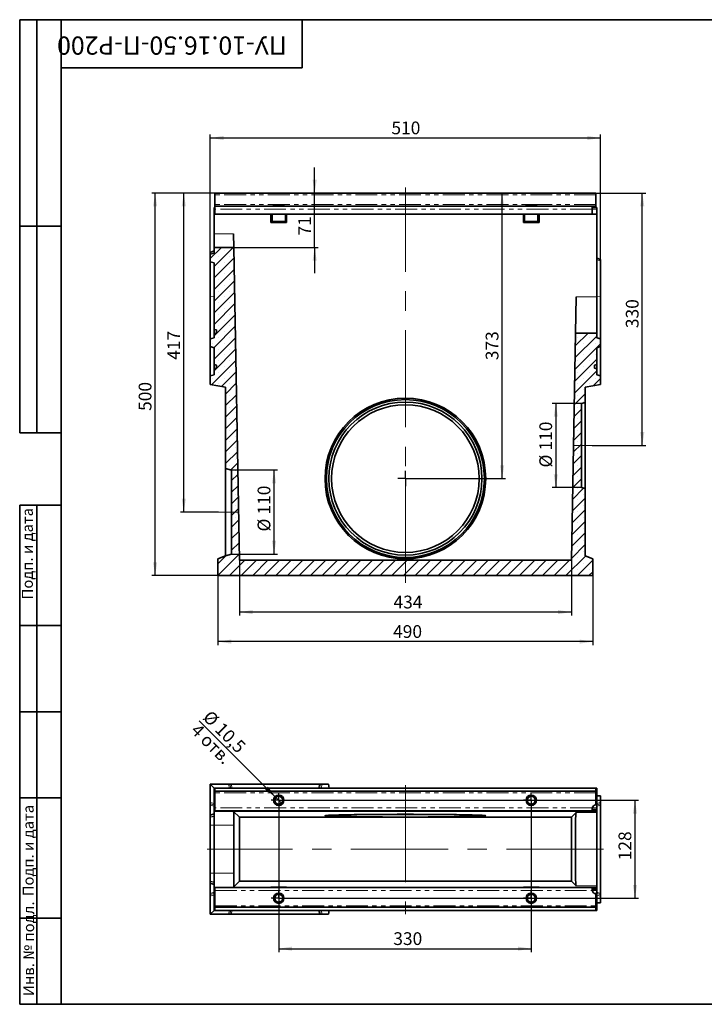
# Model space of a CAD drawing. Units: millimetres. Extents: x 8 to 483, y 1 to 291.
# Drawn here: x 8 to 207, y 5 to 291 of the extents above; entities that cross this region are included whole.
import ezdxf

# ---------------------------------------------------------------- set-up
doc = ezdxf.new("R2010")
doc.units = ezdxf.units.MM
doc.linetypes.add('CENTERX2', pattern=[20.32, 12.7, -2.54, 2.54, -2.54])
doc.linetypes.add('PHANTOM', pattern=[12.7, 6.35, -1.27, 1.27, -1.27, 1.27, -1.27])
doc.layers.add('FORMAT', color=7, linetype='Continuous')
doc.styles.add('SLDTEXTSTYLE0', font='TXT', dxfattribs={"width": 0.7, "bigfont": 'bigfont'})
doc.styles.add('SLDTEXTSTYLE1', font='TXT', dxfattribs={"width": 0.7})
doc.dimstyles.new('SLDDIMSTYLE0', dxfattribs={"dimtxt": 3.393075, "dimasz": 3.877799, "dimexe": 0, "dimexo": 0.0625, "dimgap": 0.848269, "dimtad": 2, "dimlfac": 4.5, "dimrnd": 1e-09, "dimzin": 12, "dimdsep": 46, "dimtxsty": 'SLDTEXTSTYLE1', "dimsah": 1, "dimcen": 0.09, "dimadec": 0, "dimazin": 3, "dimtfac": 1, "dimtofl": 0, "dimtmove": 0, "dimatfit": 3, "dimfxl": 0, "dimfrac": 2, "dimtolj": 1, "dimtzin": 12, "dimarcsym": 0})
doc.dimstyles.new('SLDDIMSTYLE1', dxfattribs={"dimtxt": 3.393075, "dimasz": 3.877799, "dimexe": 0, "dimexo": 0.0625, "dimgap": 0.848269, "dimtad": 2, "dimlfac": 4.5, "dimrnd": 1e-09, "dimzin": 12, "dimdsep": 46, "dimtxsty": 'SLDTEXTSTYLE1', "dimsah": 1, "dimcen": 0.09, "dimadec": 0, "dimazin": 3, "dimtfac": 1, "dimtmove": 0, "dimatfit": 0, "dimfxl": 0, "dimfrac": 2, "dimtolj": 1, "dimtzin": 12, "dimarcsym": 0})
doc.dimstyles.new('SLDDIMSTYLE2', dxfattribs={"dimtxt": 3.393075, "dimasz": 3.877799, "dimexe": 0, "dimexo": 0.0625, "dimgap": 0.848269, "dimtad": 2, "dimlfac": 4.5, "dimrnd": 1e-09, "dimzin": 12, "dimdsep": 46, "dimtxsty": 'SLDTEXTSTYLE1', "dimblk1": 'NONE', "dimsah": 1, "dimcen": 0, "dimadec": 0, "dimazin": 3, "dimtfac": 1, "dimtmove": 0, "dimatfit": 3, "dimldrblk": 'NONE', "dimfxl": 0, "dimfrac": 2, "dimtolj": 1, "dimtzin": 12, "dimarcsym": 0})

# ---------------------------------------------------------------- blocks, each defined once
blk = doc.blocks.new('_D')
at = {"layer": 'FORMAT'}
for p, q in [((65.55, 129.53), (65.55, 109.35)), ((174.44, 129.53), (174.44, 109.35)), ((174.44, 110.35), (65.55, 110.35))]:
    blk.add_line(p, q, dxfattribs=at)
for points in [[(65.55, 110.35), (69.43, 109.76), (69.43, 110.95)], [(174.44, 110.35), (170.56, 110.95), (170.56, 109.76)]]:
    blk.add_solid(points, dxfattribs=at)
at = {"layer": 'FORMAT', "insert": (116.42, 115.13), "char_height": 3.704, "attachment_point": 1, "style": 'SLDTEXTSTYLE1'}
blk.add_mtext('490', dxfattribs=at)
blk = doc.blocks.new('_D_1')
at = {"layer": 'FORMAT'}
for p, q in [((63.33, 220.49), (63.33, 257.64)), ((176.66, 220.89), (176.66, 257.64)), ((63.33, 256.64), (176.66, 256.64))]:
    blk.add_line(p, q, dxfattribs=at)
for points in [[(63.33, 256.64), (67.2, 256.04), (67.2, 257.24)], [(176.66, 256.64), (172.78, 257.24), (172.78, 256.04)]]:
    blk.add_solid(points, dxfattribs=at)
at = {"layer": 'FORMAT', "insert": (115.93, 261.42), "char_height": 3.704, "attachment_point": 1, "style": 'SLDTEXTSTYLE1'}
blk.add_mtext('510', dxfattribs=at)
blk = doc.blocks.new('_D_2')
at = {"layer": 'FORMAT'}
for p, q in [((171.1, 179.53), (162.66, 179.53)), ((163.66, 179.53), (163.66, 155.09)), ((171.1, 155.09), (162.66, 155.09))]:
    blk.add_line(p, q, dxfattribs=at)
for points in [[(163.66, 179.53), (163.07, 175.65), (164.26, 175.65)], [(163.66, 155.09), (164.26, 158.96), (163.07, 158.96)]]:
    blk.add_solid(points, dxfattribs=at)
at = {"layer": 'FORMAT', "char_height": 3.704, "attachment_point": 1, "rotation": 90, "style": 'SLDTEXTSTYLE1'}
for s, insert in [('110', (158.89, 165.85)), ('%%c', (158.89, 160.92))]:
    blk.add_mtext(s, dxfattribs=dict(at, insert=insert))
blk = doc.blocks.new('_D_3')
at = {"layer": 'FORMAT'}
for p, q in [((69.55, 160.2), (82.86, 160.2)), ((81.86, 135.75), (81.86, 160.2)), ((69.55, 135.75), (82.86, 135.75))]:
    blk.add_line(p, q, dxfattribs=at)
for points in [[(81.86, 160.2), (81.26, 156.32), (82.45, 156.32)], [(81.86, 135.75), (82.45, 139.63), (81.26, 139.63)]]:
    blk.add_solid(points, dxfattribs=at)
at = {"layer": 'FORMAT', "char_height": 3.704, "attachment_point": 1, "rotation": 90, "style": 'SLDTEXTSTYLE1'}
for s, insert in [('110', (77.08, 147.25)), ('%%c', (77.08, 142.33))]:
    blk.add_mtext(s, dxfattribs=dict(at, insert=insert))
blk = doc.blocks.new('_D_4')
at = {"layer": 'FORMAT'}
for p, q in [((71.78, 133.97), (71.78, 117.93)), ((168.2, 133.97), (168.2, 117.93)), ((168.2, 118.93), (71.78, 118.93))]:
    blk.add_line(p, q, dxfattribs=at)
for points in [[(71.78, 118.93), (75.66, 118.33), (75.66, 119.52)], [(168.2, 118.93), (164.33, 119.52), (164.33, 118.33)]]:
    blk.add_solid(points, dxfattribs=at)
at = {"layer": 'FORMAT', "insert": (116.54, 123.7), "char_height": 3.704, "attachment_point": 1, "style": 'SLDTEXTSTYLE1'}
blk.add_mtext('434', dxfattribs=at)
blk = doc.blocks.new('_D_5')
at = {"layer": 'FORMAT'}
for p, q in [((64.66, 240.64), (54.65, 240.64)), ((55.65, 147.97), (55.65, 240.64)), ((65.77, 147.97), (54.65, 147.97))]:
    blk.add_line(p, q, dxfattribs=at)
for points in [[(55.65, 240.64), (55.05, 236.76), (56.24, 236.76)], [(55.65, 147.97), (56.24, 151.85), (55.05, 151.85)]]:
    blk.add_solid(points, dxfattribs=at)
at = {"layer": 'FORMAT', "insert": (50.87, 192.21), "char_height": 3.704, "attachment_point": 1, "rotation": 90, "style": 'SLDTEXTSTYLE1'}
blk.add_mtext('417', dxfattribs=at)
blk = doc.blocks.new('_D_6')
at = {"layer": 'FORMAT'}
for p, q in [((64.66, 240.64), (46.33, 240.64)), ((47.33, 129.53), (47.33, 240.64)), ((65.55, 129.53), (46.33, 129.53))]:
    blk.add_line(p, q, dxfattribs=at)
for points in [[(47.33, 240.64), (46.73, 236.76), (47.92, 236.76)], [(47.33, 129.53), (47.92, 133.41), (46.73, 133.41)]]:
    blk.add_solid(points, dxfattribs=at)
at = {"layer": 'FORMAT', "insert": (42.55, 177.36), "char_height": 3.704, "attachment_point": 1, "rotation": 90, "style": 'SLDTEXTSTYLE1'}
blk.add_mtext('500', dxfattribs=at)
blk = doc.blocks.new('_D_7')
at = {"layer": 'FORMAT'}
for p, q in [((175.33, 240.64), (189.78, 240.64)), ((188.78, 167.31), (188.78, 240.64)), ((174.22, 167.31), (189.78, 167.31))]:
    blk.add_line(p, q, dxfattribs=at)
for points in [[(188.78, 240.64), (188.19, 236.76), (189.38, 236.76)], [(188.78, 167.31), (189.38, 171.19), (188.19, 171.19)]]:
    blk.add_solid(points, dxfattribs=at)
at = {"layer": 'FORMAT', "insert": (184.01, 201.41), "char_height": 3.704, "attachment_point": 1, "rotation": 90, "style": 'SLDTEXTSTYLE1'}
blk.add_mtext('330', dxfattribs=at)
blk = doc.blocks.new('_D_8')
at = {"layer": 'FORMAT'}
for p, q in [((148.09, 157.71), (148.09, 240.64)), ((122.22, 157.71), (149.09, 157.71))]:
    blk.add_line(p, q, dxfattribs=at)
for points in [[(148.09, 240.64), (147.49, 236.76), (148.69, 236.76)], [(148.09, 157.71), (148.69, 161.59), (147.49, 161.59)]]:
    blk.add_solid(points, dxfattribs=at)
at = {"layer": 'FORMAT', "insert": (143.31, 192.09), "char_height": 3.704, "attachment_point": 1, "rotation": 90, "style": 'SLDTEXTSTYLE1'}
blk.add_mtext('373', dxfattribs=at)
blk = doc.blocks.new('_D_9')
at = {"layer": 'FORMAT'}
for p, q in [((93.65, 240.64), (93.65, 248.1)), ((93.65, 224.86), (93.65, 240.64)), ((70.19, 224.86), (94.65, 224.86)), ((93.65, 224.86), (93.65, 217.41))]:
    blk.add_line(p, q, dxfattribs=at)
for points in [[(93.65, 240.64), (94.25, 244.52), (93.05, 244.52)], [(93.65, 224.86), (93.05, 220.99), (94.25, 220.99)]]:
    blk.add_solid(points, dxfattribs=at)
at = {"layer": 'FORMAT', "insert": (88.88, 228.32), "char_height": 3.704, "attachment_point": 1, "rotation": 90, "style": 'SLDTEXTSTYLE1'}
blk.add_mtext('71', dxfattribs=at)
blk = doc.blocks.new('SW_CENTERMARKSYMBOL_0')
at = {"layer": 'FORMAT', "color": 0}
for q in [(-2.22, 0), (0, 2.22), (0, -2.22), (2.22, 0)]:
    blk.add_line((0, 0), q, dxfattribs=at)
blk = doc.blocks.new('_D_21')
at = {"layer": 'FORMAT'}
for q in [(60.16, 87.32), (84.04, 63.44)]:
    blk.add_line((82.39, 65.09), q, dxfattribs=at)
blk.add_solid([(82.39, 65.09), (80.07, 68.26), (79.23, 67.41)], dxfattribs=at)
at = {"layer": 'FORMAT', "char_height": 3.704, "attachment_point": 1, "rotation": 315}
for s, insert, style in [('%%c', (63.54, 90.7), 'SLDTEXTSTYLE1'), ('10,5', (67.02, 87.21), 'SLDTEXTSTYLE1'), ('4 отв.', (60.05, 86.85), 'SLDTEXTSTYLE0')]:
    blk.add_mtext(s, dxfattribs=dict(at, insert=insert, style=style))
blk = doc.blocks.new('_None')
blk = doc.blocks.new('_D_22')
at = {"layer": 'FORMAT'}
for p, q in [((83.22, 62.04), (83.22, 20.16)), ((156.55, 62.04), (156.55, 20.16)), ((83.22, 21.16), (156.55, 21.16))]:
    blk.add_line(p, q, dxfattribs=at)
for points in [[(83.22, 21.16), (87.09, 20.56), (87.09, 21.75)], [(156.55, 21.16), (152.67, 21.75), (152.67, 20.56)]]:
    blk.add_solid(points, dxfattribs=at)
at = {"layer": 'FORMAT', "insert": (116.48, 25.93), "char_height": 3.704, "attachment_point": 1, "style": 'SLDTEXTSTYLE1'}
blk.add_mtext('330', dxfattribs=at)
blk = doc.blocks.new('_D_23')
at = {"layer": 'FORMAT'}
for p, q in [((85.44, 64.27), (187.66, 64.27)), ((186.66, 64.27), (186.66, 35.82)), ((85.44, 35.82), (187.66, 35.82))]:
    blk.add_line(p, q, dxfattribs=at)
for points in [[(186.66, 64.27), (186.06, 60.39), (187.26, 60.39)], [(186.66, 35.82), (187.26, 39.7), (186.06, 39.7)]]:
    blk.add_solid(points, dxfattribs=at)
at = {"layer": 'FORMAT', "insert": (181.88, 46.83), "char_height": 3.704, "attachment_point": 1, "rotation": 90, "style": 'SLDTEXTSTYLE1'}
blk.add_mtext('128', dxfattribs=at)
blk = doc.blocks.new('SW_CENTERMARKSYMBOL_1')
at = {"layer": 'FORMAT', "color": 0}
for q in [(-2.22, 0), (0, 2.22), (0, -2.22), (2.22, 0)]:
    blk.add_line((0, 0), q, dxfattribs=at)
blk = doc.blocks.new('SW_CENTERMARKSYMBOL_2')
at = {"layer": 'FORMAT', "color": 0}
for q in [(-2.22, 0), (0, 2.22), (0, -2.22), (2.22, 0)]:
    blk.add_line((0, 0), q, dxfattribs=at)
blk = doc.blocks.new('SW_CENTERMARKSYMBOL_3')
at = {"layer": 'FORMAT', "color": 0}
for q in [(-2.22, 0), (0, 2.22), (0, -2.22), (2.22, 0)]:
    blk.add_line((0, 0), q, dxfattribs=at)
blk = doc.blocks.new('SW_CENTERMARKSYMBOL_4')
at = {"layer": 'FORMAT', "color": 0}
for q in [(-2.22, 0), (0, 2.22), (0, -2.22), (2.22, 0)]:
    blk.add_line((0, 0), q, dxfattribs=at)

msp = doc.modelspace()

# ---------------------------------------------------------------- hatches: boundary and pattern name
at = {"layer": 'FORMAT', "linetype": 'Continuous', "lineweight": 18}
h = msp.add_hatch(dxfattribs=at)
h.set_pattern_fill('SACNCR', color=256, angle=3e-322, style=0)
h.paths.add_polyline_path([(64.4373, 223.1606), (63.3262, 222.8629), (63.3262, 220.6407), (64.4373, 220.343), (64.4373, 201.0487), (65.1039, 200.87), (65.1039, 199.9812), (64.4373, 199.8025), (64.4373, 198.5715), (63.3262, 198.2529), (63.3262, 196.0307), (64.4373, 195.7121), (64.4373, 190.8318), (65.1039, 190.6407), (65.1039, 189.7518), (64.4373, 189.5606), (64.4373, 187.8482), (63.3262, 187.5296), (63.3262, 185.0177), (67.7706, 184.234), (67.7706, 160.6726), (69.5484, 160.1962), (69.5484, 135.7518), (67.7706, 135.2754), (67.7706, 135.2273), (65.5484, 134.4185), (65.5484, 129.5296), (174.4373, 129.5296), (174.4373, 134.4185), (172.2151, 135.2273), (172.2151, 154.7874), (171.1039, 155.0851), (171.1039, 179.5296), (172.2151, 179.8273), (172.2151, 184.234), (176.6595, 185.0177), (176.6595, 187.5296), (175.5484, 187.8482), (175.5484, 189.5606), (174.8817, 189.7518), (174.8817, 190.6407), (175.5484, 190.8318), (175.5484, 195.7121), (176.6595, 196.0307), (176.6595, 198.2529), (175.5484, 198.5715), (175.5484, 199.9812), (169.3568, 199.9812), (168.2047, 133.974), (71.781, 133.974), (70.1945, 224.8629), (64.4373, 224.8629)], flags=0)

# ---------------------------------------------------------------- linework, layer by layer
at = {"color": 7, "linetype": 'Continuous', "lineweight": 35}
for p, q in [((175.3262, 240.6407), (64.6595, 240.6407)), ((64.6595, 240.174), (64.6595, 240.6407)), ((175.3262, 240.6407), (175.3262, 240.174)), ((64.6595, 237.3074), (64.6595, 240.174)), ((175.3262, 237.3074), (175.3262, 240.174)), ((64.4373, 236.4185), (64.6595, 236.4185)), ((64.4373, 235.974), (64.4373, 236.4185)), ((64.4373, 235.974), (64.4373, 234.5296)), ((80.9373, 234.5296), (64.4373, 234.5296)), ((64.4373, 228.7931), (64.4373, 234.5296)), ((64.6595, 236.8629), (64.6595, 237.3074)), ((174.2375, 236.8629), (64.6595, 236.8629)), ((64.6595, 235.974), (64.6595, 236.8629)), ((64.6595, 234.5296), (64.6595, 235.974)), ((80.9373, 232.0851), (80.9373, 234.5296)), ((85.4928, 234.5296), (80.9373, 234.5296)), ((81.2706, 234.5296), (81.2706, 234.3074)), ((81.7151, 237.1962), (81.7151, 236.8629)), ((81.7151, 237.1962), (84.7151, 237.1962)), ((84.7151, 236.8629), (84.7151, 237.1962)), ((85.1595, 234.3074), (85.1595, 234.5296)), ((85.4928, 234.5296), (85.4928, 232.0851)), ((154.2706, 234.5296), (85.4928, 234.5296)), ((154.2706, 232.0851), (154.2706, 234.5296)), ((158.8262, 234.5296), (154.2706, 234.5296)), ((154.6039, 234.5296), (154.6039, 234.3074)), ((155.0484, 237.1962), (155.0484, 236.8629)), ((155.0484, 237.1962), (158.0484, 237.1962)), ((158.0484, 236.8629), (158.0484, 237.1962)), ((158.4928, 234.3074), (158.4928, 234.5296)), ((158.8262, 234.5296), (158.8262, 232.0851)), ((175.5484, 234.5296), (158.8262, 234.5296)), ((174.2151, 236.8347), (174.2375, 236.8629)), ((174.2151, 236.8347), (174.2151, 235.974)), ((174.2151, 234.5296), (174.2151, 235.974)), ((174.2375, 236.8629), (175.3262, 236.8629)), ((174.2375, 236.4185), (175.5484, 236.4185)), ((175.3262, 236.8629), (175.3262, 237.3074)), ((175.3262, 236.4185), (175.3262, 236.8629)), ((175.5484, 236.4185), (175.5484, 235.974)), ((175.5484, 235.974), (175.5484, 234.5296)), ((175.5484, 210.4547), (175.5484, 234.5296)), ((81.2706, 232.5296), (80.9373, 232.5296)), ((80.9373, 232.4185), (85.4928, 232.4185)), ((85.4928, 232.0851), (80.9373, 232.0851)), ((81.2706, 232.7518), (81.2706, 234.3074)), ((81.2706, 232.7518), (81.2706, 232.5296)), ((81.2706, 232.5296), (81.2706, 232.4185)), ((85.1595, 234.3074), (85.1595, 232.7518)), ((85.1595, 232.5296), (85.1595, 232.7518)), ((85.4928, 232.5296), (85.1595, 232.5296)), ((85.1595, 232.4185), (85.1595, 232.5296)), ((154.6039, 232.5296), (154.2706, 232.5296)), ((154.2706, 232.4185), (158.8262, 232.4185)), ((158.8262, 232.0851), (154.2706, 232.0851)), ((154.6039, 232.7518), (154.6039, 234.3074)), ((154.6039, 232.7518), (154.6039, 232.5296)), ((154.6039, 232.5296), (154.6039, 232.4185)), ((158.4928, 234.3074), (158.4928, 232.7518)), ((158.4928, 232.5296), (158.4928, 232.7518)), ((158.8262, 232.5296), (158.4928, 232.5296)), ((158.4928, 232.4185), (158.4928, 232.5296)), ((64.4373, 224.8629), (64.4373, 228.7931)), ((70.1259, 228.7931), (70.1945, 224.8629)), ((64.4348, 223.8487), (63.3237, 223.375)), ((63.3262, 222.8629), (63.3262, 223.3364)), ((64.4373, 223.1606), (63.3262, 222.8629)), ((64.4373, 224.8629), (64.4373, 223.1606)), ((64.4373, 224.8629), (70.1945, 224.8629)), ((71.781, 133.974), (70.1945, 224.8629)), ((63.3262, 220.6407), (63.3262, 222.8629)), ((63.3262, 220.6407), (64.4373, 220.343)), ((63.3262, 220.4895), (63.3262, 220.6407)), ((63.3262, 210.6373), (63.3262, 220.4895)), ((64.4373, 220.343), (64.4373, 201.0487)), ((175.5484, 221.7118), (176.6595, 221.3074)), ((176.6595, 221.3074), (176.6595, 220.8939)), ((176.6595, 210.6373), (176.6595, 220.8939)), ((63.3262, 210.6373), (63.3262, 198.2529)), ((169.5396, 210.4547), (169.3568, 199.9812)), ((175.5484, 199.9812), (175.5484, 210.4547)), ((176.6595, 210.6373), (176.6595, 198.2529)), ((64.4373, 201.0487), (65.1039, 200.87)), ((64.4373, 201.0487), (64.4373, 199.8025)), ((65.1039, 199.9812), (65.1039, 200.87)), ((64.4373, 198.5715), (63.3262, 198.2529)), ((63.3262, 196.0307), (63.3262, 198.2529)), ((65.1039, 199.9812), (64.4373, 199.8025)), ((64.4373, 199.8025), (64.4373, 198.5715)), ((169.3568, 199.9812), (168.2047, 133.974)), ((169.3568, 199.9812), (175.5484, 199.9812)), ((175.5484, 199.9812), (175.5484, 198.5715)), ((175.5484, 198.5715), (176.6595, 198.2529)), ((176.6595, 198.2529), (176.6595, 196.0307)), ((64.4373, 195.7121), (63.3262, 196.0307)), ((63.3262, 187.5296), (63.3262, 196.0307)), ((64.4373, 195.7121), (64.4373, 190.8318)), ((175.5484, 195.7121), (176.6595, 196.0307)), ((175.5484, 195.7121), (175.5484, 190.8318)), ((176.6595, 187.5296), (176.6595, 196.0307)), ((65.1039, 190.6407), (64.4373, 190.8318)), ((64.4373, 190.8318), (64.4373, 189.5606)), ((65.1039, 189.7518), (64.4373, 189.5606)), ((64.4373, 189.5606), (64.4373, 187.8482)), ((65.1039, 189.7518), (65.1039, 190.6407)), ((174.8817, 190.6407), (175.5484, 190.8318)), ((174.8817, 190.6407), (174.8817, 189.7518)), ((174.8817, 189.7518), (175.5484, 189.5606)), ((175.5484, 190.8318), (175.5484, 189.5606)), ((175.5484, 189.5606), (175.5484, 187.8482)), ((64.4373, 187.8482), (63.3262, 187.5296)), ((63.3262, 185.0177), (63.3262, 187.5296)), ((175.5484, 187.8482), (176.6595, 187.5296)), ((176.6595, 187.5296), (176.6595, 185.0177)), ((63.3262, 185.0177), (67.7706, 184.234)), ((67.7706, 160.6726), (67.7706, 184.234)), ((176.6595, 185.0177), (172.2151, 184.234)), ((172.2151, 184.234), (172.2151, 179.8273)), ((171.1039, 179.5296), (172.2151, 179.8273)), ((171.1039, 179.5296), (171.1039, 155.0851)), ((172.2151, 154.7874), (172.2151, 179.8273)), ((67.7706, 160.6726), (69.5484, 160.1962)), ((67.7706, 160.6726), (67.7706, 135.2754)), ((69.5484, 135.7518), (69.5484, 160.1962)), ((172.2151, 154.7874), (171.1039, 155.0851)), ((172.2151, 154.7874), (172.2151, 135.2273)), ((65.5484, 134.4185), (67.7706, 135.2273)), ((69.5484, 135.7518), (67.7706, 135.2754)), ((67.7706, 135.2273), (67.7706, 135.2754)), ((172.2151, 135.2273), (174.4373, 134.4185)), ((65.5484, 134.4185), (65.5484, 129.5296)), ((168.2047, 133.974), (71.781, 133.974)), ((174.4373, 129.5296), (174.4373, 134.4185)), ((174.4373, 129.5296), (65.5484, 129.5296)), ((64.4373, 67.8224), (63.3262, 68.9335)), ((63.3262, 68.9335), (68.6277, 68.9335)), ((63.3262, 63.6319), (63.3262, 68.9335)), ((68.6277, 68.9335), (69.0466, 68.9335)), ((69.0466, 68.9335), (69.3907, 68.9335)), ((95.0395, 68.9335), (69.3907, 68.9335)), ((95.0395, 68.9335), (95.3835, 68.9335)), ((95.3835, 68.9335), (95.8024, 68.9335)), ((95.8024, 68.9335), (97.6215, 68.9335)), ((97.6215, 68.9335), (97.8317, 67.8224)), ((64.6595, 67.8224), (64.4373, 67.8224)), ((64.4373, 67.8224), (64.4373, 67.3779)), ((64.4373, 62.0446), (64.4373, 67.3779)), ((64.6595, 67.3779), (64.4373, 67.3779)), ((175.3262, 67.8224), (64.6595, 67.8224)), ((64.6595, 66.889), (64.6595, 67.8224)), ((175.3262, 66.889), (64.6595, 66.889)), ((64.6595, 66.4446), (64.6595, 66.889)), ((64.6595, 62.0446), (64.6595, 66.4446)), ((175.5484, 67.8224), (175.3262, 67.8224)), ((175.3262, 67.8224), (175.3262, 66.889)), ((175.5484, 67.3779), (175.3262, 67.3779)), ((175.3262, 66.4446), (175.3262, 66.889)), ((175.3262, 62.9335), (175.3262, 66.4446)), ((175.5484, 67.8224), (175.5484, 67.3779)), ((175.5484, 62.0446), (175.5484, 67.3779)), ((63.3262, 63.213), (63.3262, 63.6319)), ((63.3262, 62.869), (63.3262, 63.213)), ((175.5484, 65.6001), (176.6595, 65.6001)), ((176.6595, 63.646), (176.6595, 65.6001)), ((176.6595, 63.646), (176.6595, 63.2272)), ((176.6595, 62.869), (176.6595, 63.2272)), ((63.3262, 62.869), (63.3262, 60.0366)), ((64.4373, 61.6001), (64.4373, 62.0446)), ((64.6595, 61.6001), (64.4373, 61.6001)), ((64.4373, 61.6001), (64.4373, 61.1227)), ((80.9373, 61.1227), (64.4373, 61.1227)), ((64.4373, 61.0226), (64.4373, 61.1227)), ((64.4373, 57.0232), (64.4373, 61.0226)), ((64.6595, 61.1557), (64.6595, 62.0446)), ((174.2151, 61.1557), (64.6595, 61.1557)), ((71.781, 59.3675), (70.1259, 61.0226)), ((80.9373, 61.1227), (80.9373, 61.1557)), ((80.9373, 61.0801), (80.9373, 61.1227)), ((85.4928, 61.0801), (80.9373, 61.0801)), ((85.4928, 61.1557), (85.4928, 61.1227)), ((154.2706, 61.1227), (85.4928, 61.1227)), ((85.4928, 61.1227), (85.4928, 61.0801)), ((154.2706, 61.1227), (154.2706, 61.1557)), ((154.2706, 61.0801), (154.2706, 61.1227)), ((158.8262, 61.0801), (154.2706, 61.0801)), ((158.8262, 61.1557), (158.8262, 61.1227)), ((175.5484, 61.1227), (158.8262, 61.1227)), ((158.8262, 61.1227), (158.8262, 61.0801)), ((168.2047, 59.3675), (169.5396, 60.7025)), ((174.2151, 61.8224), (174.2375, 62.0446)), ((174.2151, 61.8224), (174.2151, 61.1557)), ((175.5484, 61.6001), (174.2151, 61.6001)), ((175.5484, 62.0446), (175.5484, 61.6001)), ((175.5484, 61.6001), (175.5484, 61.1227)), ((175.5484, 60.7025), (175.5484, 61.1227)), ((175.5484, 39.3867), (175.5484, 60.7025)), ((176.6595, 62.869), (176.6595, 37.2202)), ((63.3262, 57.0232), (63.3262, 59.3594)), ((168.2047, 59.3675), (71.781, 59.3675)), ((71.781, 59.3675), (71.781, 40.7217)), ((168.2047, 40.7217), (168.2047, 59.3675)), ((63.3262, 43.066), (63.3262, 57.0232)), ((64.4373, 43.066), (64.4373, 57.0232)), ((70.1945, 57.0232), (70.1945, 43.066)), ((63.3262, 40.7298), (63.3262, 43.066)), ((64.4373, 39.0666), (64.4373, 43.066)), ((71.781, 40.7217), (70.1259, 39.0666)), ((71.781, 40.7217), (168.2047, 40.7217)), ((168.2047, 40.7217), (169.5396, 39.3867)), ((63.3262, 40.0372), (63.3262, 37.2202)), ((63.3262, 36.8761), (63.3262, 37.2202)), ((64.4373, 38.9665), (64.4373, 39.0666)), ((80.9373, 38.9665), (64.4373, 38.9665)), ((64.4373, 38.489), (64.4373, 38.9665)), ((64.4373, 38.489), (64.6595, 38.489)), ((64.4373, 38.0446), (64.4373, 38.489)), ((64.4373, 32.7113), (64.4373, 38.0446)), ((64.6595, 38.9335), (174.2151, 38.9335)), ((64.6595, 38.0446), (64.6595, 38.9335)), ((64.6595, 33.6446), (64.6595, 38.0446)), ((80.9373, 39.0091), (85.4928, 39.0091)), ((80.9373, 38.9665), (80.9373, 39.0091)), ((80.9373, 38.9665), (80.9373, 38.9335)), ((85.4928, 39.0091), (85.4928, 38.9665)), ((154.2706, 38.9665), (85.4928, 38.9665)), ((85.4928, 38.9335), (85.4928, 38.9665)), ((154.2706, 39.0091), (158.8262, 39.0091)), ((154.2706, 38.9665), (154.2706, 39.0091)), ((154.2706, 38.9665), (154.2706, 38.9335)), ((158.8262, 39.0091), (158.8262, 38.9665)), ((175.5484, 38.9665), (158.8262, 38.9665)), ((158.8262, 38.9335), (158.8262, 38.9665)), ((174.2151, 38.9335), (174.2151, 38.2668)), ((174.2151, 38.489), (175.5484, 38.489)), ((174.2375, 38.0446), (174.2151, 38.2668)), ((175.5484, 38.9665), (175.5484, 39.3867)), ((175.5484, 38.489), (175.5484, 38.9665)), ((175.5484, 38.489), (175.5484, 38.0446)), ((175.5484, 32.7113), (175.5484, 38.0446)), ((176.6595, 36.862), (176.6595, 37.2202)), ((63.3262, 36.4573), (63.3262, 36.8761)), ((63.3262, 31.1557), (63.3262, 36.4573)), ((175.3262, 37.1557), (175.3262, 33.6446)), ((176.6595, 34.489), (175.5484, 34.489)), ((176.6595, 36.862), (176.6595, 36.4431)), ((176.6595, 34.489), (176.6595, 36.4431)), ((64.4373, 32.2668), (63.3262, 31.1557)), ((64.6595, 32.7113), (64.4373, 32.7113)), ((64.4373, 32.2668), (64.4373, 32.7113)), ((64.6595, 32.2668), (64.4373, 32.2668)), ((64.6595, 33.2001), (64.6595, 33.6446)), ((64.6595, 33.2001), (175.3262, 33.2001)), ((64.6595, 32.2668), (64.6595, 33.2001)), ((64.6595, 32.2668), (175.3262, 32.2668)), ((97.6215, 31.1557), (97.8317, 32.2668)), ((175.3262, 33.6446), (175.3262, 33.2001)), ((175.3262, 33.2001), (175.3262, 32.2668)), ((175.5484, 32.7113), (175.3262, 32.7113)), ((175.5484, 32.2668), (175.3262, 32.2668)), ((175.5484, 32.2668), (175.5484, 32.7113)), ((68.6277, 31.1557), (63.3262, 31.1557)), ((69.0466, 31.1557), (68.6277, 31.1557)), ((69.3907, 31.1557), (69.0466, 31.1557)), ((69.3907, 31.1557), (95.0395, 31.1557)), ((95.3835, 31.1557), (95.0395, 31.1557)), ((95.8024, 31.1557), (95.3835, 31.1557)), ((97.6215, 31.1557), (95.8024, 31.1557))]:
    msp.add_line(p, q, dxfattribs=at)
at = {"color": 8, "linetype": 'PHANTOM', "lineweight": 18}
for p, q in [((175.3262, 240.174), (64.6595, 240.174)), ((64.6595, 235.974), (64.4373, 235.974)), ((175.3262, 237.3074), (64.6595, 237.3074)), ((174.2151, 235.974), (64.6595, 235.974)), ((175.5484, 235.974), (174.2151, 235.974)), ((81.2706, 234.3074), (80.9373, 234.3074)), ((80.9373, 232.7518), (81.2706, 232.7518)), ((85.4928, 234.3074), (85.1595, 234.3074)), ((85.1595, 232.7518), (85.4928, 232.7518)), ((154.6039, 234.3074), (154.2706, 234.3074)), ((154.2706, 232.7518), (154.6039, 232.7518)), ((158.8262, 234.3074), (158.4928, 234.3074)), ((158.4928, 232.7518), (158.8262, 232.7518)), ((64.4373, 228.7931), (70.1259, 228.7931)), ((63.5655, 220.5766), (63.3262, 220.4895)), ((176.6595, 220.8939), (175.5484, 221.2983)), ((63.3262, 210.6373), (64.4373, 210.6484)), ((175.5484, 210.4547), (169.5396, 210.4547)), ((176.6595, 210.6373), (175.5484, 210.6484)), ((68.9324, 67.8224), (68.6277, 68.9335)), ((69.0466, 68.9335), (69.3513, 67.8224)), ((69.3907, 68.9335), (69.7091, 67.8224)), ((95.0395, 68.9335), (94.721, 67.8224)), ((95.0788, 67.8224), (95.3835, 68.9335)), ((95.8024, 68.9335), (95.4977, 67.8224)), ((64.6595, 67.6001), (64.4373, 67.8224)), ((175.3262, 66.4446), (64.6595, 66.4446)), ((63.3262, 63.6319), (64.4373, 63.3272)), ((64.4373, 62.9084), (63.3262, 63.213)), ((175.5484, 63.3414), (176.6595, 63.646)), ((176.6595, 63.2272), (175.5484, 62.9225)), ((63.3262, 62.869), (64.4373, 62.5506)), ((64.4373, 62.0446), (64.6595, 62.0446)), ((64.4373, 61.0226), (70.1259, 61.0226)), ((174.2375, 62.0446), (64.6595, 62.0446)), ((175.5484, 60.7025), (169.5396, 60.7025)), ((174.2375, 62.0446), (175.5484, 62.0446)), ((176.6595, 62.869), (175.5484, 62.5506)), ((63.3262, 57.0232), (64.4373, 57.0232)), ((70.1945, 57.0232), (64.4373, 57.0232)), ((63.3262, 43.066), (64.4373, 43.066)), ((64.4373, 43.066), (70.1945, 43.066)), ((63.3262, 37.2202), (64.4373, 37.5386)), ((63.3262, 36.8761), (64.4373, 37.1808)), ((70.1259, 39.0666), (64.4373, 39.0666)), ((64.6595, 38.0446), (64.4373, 38.0446)), ((64.6595, 38.0446), (174.2375, 38.0446)), ((175.5484, 39.3867), (169.5396, 39.3867)), ((175.5484, 38.0446), (174.2375, 38.0446)), ((176.6595, 37.2202), (175.5484, 37.5386)), ((64.4373, 36.7619), (63.3262, 36.4573)), ((175.5484, 37.1667), (176.6595, 36.862)), ((176.6595, 36.4431), (175.5484, 36.7478)), ((64.4373, 32.2668), (64.6595, 32.489)), ((64.6595, 33.6446), (175.3262, 33.6446)), ((68.6277, 31.1557), (68.9324, 32.2668)), ((69.3513, 32.2668), (69.0466, 31.1557)), ((69.3907, 31.1557), (69.7091, 32.2668)), ((95.0395, 31.1557), (94.721, 32.2668)), ((95.3835, 31.1557), (95.0788, 32.2668)), ((95.4977, 32.2668), (95.8024, 31.1557))]:
    msp.add_line(p, q, dxfattribs=at)
at = {"color": 7, "linetype": 'Continuous', "lineweight": 35}
for centre, radius in [((119.9928, 157.7119), 23.3333), ((119.9928, 157.7119), 22.9368), ((119.9928, 157.7119), 22.2222), ((119.9928, 157.7119), 21.4444), ((83.2151, 64.2668), 1.5), ((83.2151, 64.2668), 1.1667), ((156.5484, 64.2668), 1.5), ((156.5484, 64.2668), 1.1667), ((83.2151, 35.8224), 1.5), ((156.5484, 35.8224), 1.5), ((83.2151, 35.8224), 1.1667), ((156.5484, 35.8224), 1.1667)]:
    msp.add_circle(centre, radius, dxfattribs=at)
for centre, start, end in [((175.3262, 61.8224), 90, 168.463041), ((175.3262, 38.2668), 191.536959, 270)]:
    msp.add_arc(centre, 1.1111, start, end, dxfattribs=at)
for centre, major_axis, start_param, end_param in [((70.1247, 57.0232), (0, 4), 4.71238898, 6.26573201), ((169.5429, 50.0446), (0, 10.6595), 0.01745329, 3.12413936), ((70.1247, 43.066), (0, 4), 3.15904595, 4.71238898)]:
    msp.add_ellipse(centre, major_axis=major_axis, ratio=0.01745506, start_param=start_param, end_param=end_param, dxfattribs=at)
for major_axis in [(23.3333, 0), (22.9368, 0), (22.2222, 0)]:
    msp.add_ellipse((119.9928, 59.7819), major_axis=major_axis, ratio=0.01745506, dxfattribs=at)
at = {"color": 8, "linetype": 'PHANTOM', "lineweight": 18}
for points in [[(64.4373, 223.7944), (64.0689, 223.6363), (63.6984, 223.484), (63.3262, 223.3364)], [(64.4373, 59.6359), (64.0689, 59.5446), (63.6984, 59.4524), (63.3262, 59.3594)], [(63.3262, 40.7298), (63.6984, 40.6368), (64.0689, 40.5446), (64.4373, 40.4533)]]:
    msp.add_open_spline(points, degree=3, dxfattribs=at)
at = {"color": 7, "linetype": 'Continuous', "lineweight": 35}
for points in [[(63.3262, 59.9558), (63.6987, 60.0583), (64.0693, 60.1603), (64.4373, 60.2618)], [(64.4373, 39.8274), (64.0693, 39.9289), (63.6987, 40.0309), (63.3262, 40.1334)]]:
    msp.add_open_spline(points, degree=3, dxfattribs=at)
for points in [[(63.3262, 59.3594), (63.3262, 59.3928), (63.3262, 59.4271), (63.3262, 59.4978), (63.3262, 59.5343), (63.3262, 59.6057), (63.3262, 59.6412), (63.3262, 59.7097), (63.3262, 59.7418), (63.3262, 59.8015), (63.3262, 59.8287), (63.3262, 59.8754), (63.3262, 59.8954), (63.3262, 59.9266), (63.3262, 59.9383), (63.3262, 59.9531), (63.3262, 59.9564), (63.3262, 59.9558)], [(63.3262, 40.1334), (63.3262, 40.1328), (63.3262, 40.1361), (63.3262, 40.1508), (63.3262, 40.1625), (63.3262, 40.1935), (63.3262, 40.2131), (63.3262, 40.2601), (63.3262, 40.2867), (63.3262, 40.3463), (63.3262, 40.379), (63.3262, 40.4469), (63.3262, 40.483), (63.3262, 40.5546), (63.3262, 40.5909), (63.3262, 40.6619), (63.3262, 40.6964), (63.3262, 40.7298)]]:
    msp.add_open_spline(points, degree=3, knots=[0, 0, 0, 0, 0.125, 0.125, 0.25, 0.25, 0.375, 0.375, 0.5, 0.5, 0.625, 0.625, 0.75, 0.75, 0.875, 0.875, 1, 1, 1, 1], dxfattribs=at)
at = {"layer": 'FORMAT', "color": 7, "lineweight": 35}
for p, q in [((20, 291), (8, 291)), ((8, 291), (8, 171)), ((13, 171), (13, 291)), ((20, 291), (415, 291)), ((20, 291), (20, 5)), ((90, 291), (90, 277)), ((90, 277), (20, 277)), ((20, 231), (8, 231)), ((8, 171), (20, 171)), ((8, 5), (8, 150)), ((8, 150), (20, 150)), ((13, 5), (13, 150)), ((8, 115), (20, 115)), ((8, 90), (20, 90)), ((8, 65), (20, 65)), ((20, 30), (8, 30)), ((20, 5), (8, 5)), ((20, 5), (415, 5))]:
    msp.add_line(p, q, dxfattribs=at)
at = {"layer": 'FORMAT', "linetype": 'CENTERX2', "lineweight": 18, "ltscale": 2.222222}
for p, q in [((119.9928, 127.4413), (119.9928, 242.2283)), ((174.2151, 167.3074), (169.1039, 167.3074)), ((65.7706, 147.974), (71.5484, 147.974)), ((119.9928, 68.7005), (119.9928, 31.1992)), ((177.5484, 50.0446), (62.4373, 50.0446))]:
    msp.add_line(p, q, dxfattribs=at)

# ---------------------------------------------------------------- block references
at = {"layer": 'FORMAT'}
for name, p in [('SW_CENTERMARKSYMBOL_0', (119.9928, 157.7119)), ('SW_CENTERMARKSYMBOL_1', (83.2151, 64.2668)), ('SW_CENTERMARKSYMBOL_4', (156.5484, 64.2668)), ('SW_CENTERMARKSYMBOL_2', (83.2151, 35.8224)), ('SW_CENTERMARKSYMBOL_3', (156.5484, 35.8224))]:
    msp.add_blockref(name, p, dxfattribs=at)

# ---------------------------------------------------------------- texts
at = {"layer": 'FORMAT', "color": 7, "style": 'SLDTEXTSTYLE0'}
for s, insert, char_height, attachment_point, rotation in [('ПУ-10.16.50-П-Р200', (52.2235, 280.8383), 5.291667, 2, 180), ('Подп. и дата', (8.6529, 122.6121), 3.175, 1, 90), ('Подп. и дата', (8.8802, 36.3699), 3.175, 1, 90), ('Инв. № подл.', (9.0159, 7.4001), 3.175, 1, 90)]:
    msp.add_mtext(s, dxfattribs=dict(at, insert=insert, char_height=char_height, attachment_point=attachment_point, rotation=rotation))

# ---------------------------------------------------------------- dimensions: what is measured, and where the dimension line sits
at = {"layer": 'FORMAT'}
for base, p1, p2, picture, middle in [((176.6595, 256.6407), (63.3262, 220.4895), (176.6595, 220.8939), '_D_1', (118.7013, 256.6407)), ((71.781, 118.9265), (168.2047, 133.974), (71.781, 133.974), '_D_4', (119.6693, 118.9265)), ((65.5484, 110.3533), (174.4373, 129.5296), (65.5484, 129.5296), '_D', (119.6693, 110.3533)), ((156.5484, 21.1557), (83.2151, 62.0446), (156.5484, 62.0446), '_D_22', (119.4911, 21.1557))]:
    dim = msp.add_linear_dim(base=base, p1=p1, p2=p2, dimstyle='SLDDIMSTYLE0', dxfattribs=at)
    dim.commit()
    dim.dimension.update_dxf_attribs({"geometry": picture, "text_midpoint": middle, "dimtype": 160})
for base, p1, p2, dimstyle, picture, middle in [((93.6501, 240.6407), (70.1945, 224.8629), (64.6595, 240.6407), 'SLDDIMSTYLE1', '_D_9', (93.6501, 230.1292)), ((47.3262, 240.6407), (65.5484, 129.5296), (64.6595, 240.6407), 'SLDDIMSTYLE0', '_D_6', (47.3262, 180.4932)), ((55.6458, 240.6407), (65.7706, 147.974), (64.6595, 240.6407), 'SLDDIMSTYLE0', '_D_5', (55.6458, 195.1055)), ((148.0885, 240.6407), (122.2151, 157.7119), (175.3262, 240.6407), 'SLDDIMSTYLE0', '_D_8', (148.0885, 195.1055)), ((188.7835, 240.6407), (174.2151, 167.3074), (175.3262, 240.6407), 'SLDDIMSTYLE0', '_D_7', (188.7835, 204.4168)), ((186.6595, 35.8224), (85.4373, 64.2668), (85.4373, 35.8224), 'SLDDIMSTYLE0', '_D_23', (186.6595, 49.7181))]:
    dim = msp.add_linear_dim(base=base, p1=p1, p2=p2, angle=90, dimstyle=dimstyle, dxfattribs=at)
    dim.commit()
    dim.dimension.update_dxf_attribs({"geometry": picture, "text_midpoint": middle, "dimtype": 160})
for base, p1, p2, picture, middle in [((163.6616, 155.0851), (171.1039, 179.5296), (171.1039, 155.0851), '_D_2', (163.6616, 165.9138)), ((81.8553, 160.1962), (69.5484, 135.7518), (69.5484, 160.1962), '_D_3', (81.8553, 147.3222))]:
    dim = msp.add_linear_dim(base=base, p1=p1, p2=p2, angle=90, text='%%c<>', dimstyle='SLDDIMSTYLE0', dxfattribs=at)
    dim.commit()
    dim.dimension.update_dxf_attribs({"geometry": picture, "text_midpoint": middle, "dimtype": 160})
dim = msp.add_diameter_dim_2p(p1=(84.04, 63.4419), p2=(82.3901, 65.0918), dimstyle='SLDDIMSTYLE2', dxfattribs=at)
dim.commit()
dim.dimension.update_dxf_attribs({"geometry": '_D_21', "text_midpoint": (64.2046, 83.2773), "dimtype": 163})

doc.saveas('drawing.dxf')
